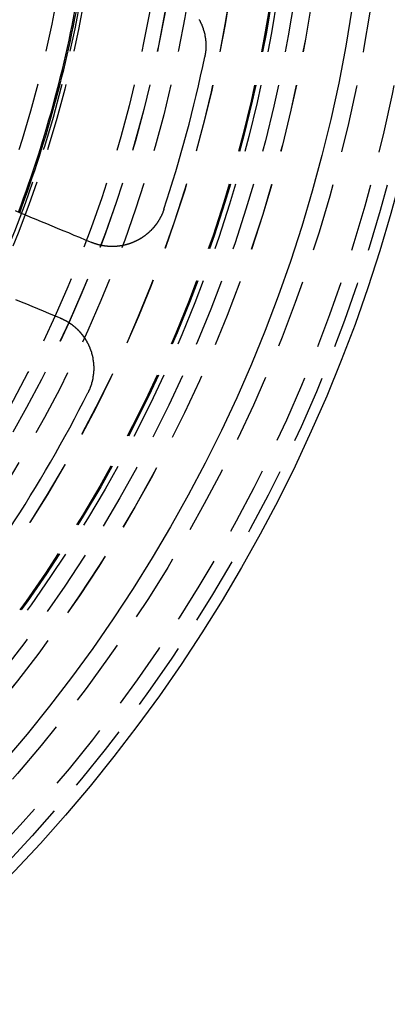
# Model space of a CAD drawing. Extents: x 0 to 1250, y 0 to 1020.
# Drawn here: x 292 to 306, y 205 to 241 of the extents above; entities that cross this region are included whole.
import ezdxf

# ---------------------------------------------------------------- set-up
doc = ezdxf.new("R2010")
doc.units = 0
doc.header["$LTSCALE"] = 20
doc.linetypes.add('VERDECKT2', pattern=[0.1875, 0.125, -0.0625])
doc.layers.get('0').update_dxf_attribs({"linetype": 'CONTINUOUS'})
doc.layers.add('HILF', color=2, linetype='CONTINUOUS')

# ---------------------------------------------------------------- blocks, each defined once
blk = doc.blocks.new('A$C228A432F')
at = {"color": 3}
for points in [[(1027.67, 293.995, 0), (1027.67, 293.991, 0), (1027.67, 293.987, 0), (1027.67, 293.982, 0), (1027.68, 293.978, 0), (1027.68, 293.974, 0), (1027.68, 293.97, 0), (1027.68, 293.965, 0), (1027.68, 293.961, 0), (1027.69, 293.957, 0), (1027.69, 293.952, 0), (1027.69, 293.948, 0), (1027.69, 293.944, 0), (1027.7, 293.939, 0), (1027.7, 293.935, 0), (1027.7, 293.931, 0), (1027.7, 293.926, 0), (1027.7, 293.922, 0), (1027.71, 293.917, 0), (1027.71, 293.913, 0), (1027.71, 293.909, 0), (1027.71, 293.904, 0), (1027.72, 293.9, 0), (1027.72, 293.895, 0), (1027.72, 293.891, 0), (1027.72, 293.887, 0), (1027.72, 293.882, 0), (1027.73, 293.878, 0), (1027.73, 293.873, 0), (1027.73, 293.869, 0), (1027.73, 293.864, 0), (1027.73, 293.86, 0), (1027.74, 293.855, 0), (1027.74, 293.851, 0), (1027.74, 293.846, 0), (1027.74, 293.842, 0), (1027.74, 293.837, 0), (1027.75, 293.833, 0), (1027.75, 293.828, 0), (1027.75, 293.824, 0), (1027.75, 293.819, 0), (1027.75, 293.815, 0), (1027.76, 293.81, 0), (1027.76, 293.806, 0), (1027.76, 293.801, 0), (1027.76, 293.797, 0), (1027.76, 293.792, 0), (1027.77, 293.788, 0), (1027.77, 293.783, 0), (1027.77, 293.778, 0), (1027.77, 293.774, 0), (1027.77, 293.769, 0), (1027.77, 293.765, 0), (1027.78, 293.76, 0), (1027.78, 293.755, 0), (1027.78, 293.751, 0), (1027.78, 293.746, 0), (1027.78, 293.741, 0), (1027.79, 293.737, 0), (1027.79, 293.732, 0), (1027.79, 293.728, 0), (1027.79, 293.723, 0), (1027.79, 293.718, 0), (1027.79, 293.714, 0), (1027.8, 293.709, 0), (1027.8, 293.704, 0), (1027.8, 293.7, 0), (1027.8, 293.695, 0), (1027.8, 293.69, 0), (1027.8, 293.685, 0), (1027.81, 293.681, 0), (1027.81, 293.676, 0), (1027.81, 293.671, 0), (1027.81, 293.667, 0), (1027.81, 293.662, 0), (1027.81, 293.657, 0), (1027.82, 293.652, 0), (1027.82, 293.648, 0), (1027.82, 293.643, 0), (1027.82, 293.638, 0), (1027.82, 293.634, 0), (1027.82, 293.629, 0), (1027.82, 293.624, 0), (1027.83, 293.619, 0), (1027.83, 293.614, 0), (1027.83, 293.61, 0), (1027.83, 293.605, 0), (1027.83, 293.6, 0), (1027.83, 293.595, 0), (1027.83, 293.591, 0), (1027.84, 293.586, 0), (1027.84, 293.581, 0), (1027.84, 293.576, 0), (1027.84, 293.571, 0), (1027.84, 293.567, 0), (1027.84, 293.562, 0), (1027.84, 293.557, 0), (1027.85, 293.552, 0), (1027.85, 293.547, 0), (1027.85, 293.543, 0), (1027.85, 293.538, 0), (1027.85, 293.533, 0), (1027.85, 293.528, 0), (1027.85, 293.523, 0), (1027.85, 293.518, 0), (1027.86, 293.514, 0), (1027.86, 293.509, 0), (1027.86, 293.504, 0), (1027.86, 293.499, 0), (1027.86, 293.494, 0), (1027.86, 293.489, 0), (1027.86, 293.484, 0), (1027.86, 293.48, 0), (1027.86, 293.475, 0), (1027.87, 293.47, 0), (1027.87, 293.465, 0), (1027.87, 293.46, 0), (1027.87, 293.455, 0), (1027.87, 293.45, 0), (1027.87, 293.445, 0), (1027.87, 293.44, 0), (1027.87, 293.436, 0), (1027.87, 293.431, 0), (1027.87, 293.426, 0), (1027.88, 293.421, 0), (1027.88, 293.416, 0), (1027.88, 293.411, 0), (1027.88, 293.406, 0), (1027.88, 293.401, 0), (1027.88, 293.396, 0), (1027.88, 293.391, 0), (1027.88, 293.387, 0), (1027.88, 293.382, 0), (1027.88, 293.377, 0), (1027.89, 293.372, 0), (1027.89, 293.367, 0), (1027.89, 293.362, 0), (1027.89, 293.357, 0), (1027.89, 293.352, 0), (1027.89, 293.347, 0), (1027.89, 293.342, 0), (1027.89, 293.337, 0), (1027.89, 293.332, 0), (1027.89, 293.327, 0), (1027.89, 293.322, 0), (1027.89, 293.318, 0), (1027.89, 293.313, 0), (1027.9, 293.308, 0), (1027.9, 293.303, 0), (1027.9, 293.298, 0), (1027.9, 293.293, 0), (1027.9, 293.288, 0), (1027.9, 293.283, 0), (1027.9, 293.278, 0), (1027.9, 293.273, 0), (1027.9, 293.268, 0), (1027.9, 293.263, 0), (1027.9, 293.258, 0), (1027.9, 293.253, 0), (1027.9, 293.248, 0), (1027.9, 293.243, 0), (1027.9, 293.238, 0), (1027.9, 293.233, 0), (1027.9, 293.228, 0), (1027.9, 293.223, 0), (1027.91, 293.218, 0), (1027.91, 293.213, 0), (1027.91, 293.209, 0), (1027.91, 293.204, 0), (1027.91, 293.199, 0), (1027.91, 293.194, 0), (1027.91, 293.189, 0), (1027.91, 293.184, 0), (1027.91, 293.179, 0), (1027.91, 293.174, 0), (1027.91, 293.169, 0), (1027.91, 293.164, 0), (1027.91, 293.159, 0), (1027.91, 293.154, 0), (1027.91, 293.149, 0), (1027.91, 293.144, 0), (1027.91, 293.139, 0), (1027.91, 293.134, 0), (1027.91, 293.129, 0), (1027.91, 293.124, 0), (1027.91, 293.119, 0), (1027.91, 293.114, 0), (1027.91, 293.109, 0), (1027.91, 293.104, 0), (1027.91, 293.099, 0), (1027.91, 293.094, 0), (1027.91, 293.089, 0), (1027.91, 293.085, 0), (1027.91, 293.08, 0), (1027.91, 293.075, 0), (1027.91, 293.07, 0), (1027.91, 293.065, 0), (1027.91, 293.06, 0), (1027.91, 293.055, 0), (1027.91, 293.05, 0), (1027.91, 293.045, 0), (1027.91, 293.04, 0), (1027.91, 293.035, 0), (1027.91, 293.03, 0), (1027.91, 293.025, 0), (1027.91, 293.02, 0), (1027.91, 293.015, 0), (1027.91, 293.01, 0), (1027.91, 293.005, 0), (1027.91, 293.001, 0), (1027.91, 292.996, 0), (1027.91, 292.991, 0), (1027.91, 292.986, 0), (1027.91, 292.981, 0), (1027.91, 292.976, 0), (1027.91, 292.971, 0), (1027.91, 292.966, 0), (1027.91, 292.961, 0), (1027.91, 292.956, 0), (1027.91, 292.951, 0), (1027.91, 292.946, 0), (1027.91, 292.942, 0), (1027.91, 292.937, 0), (1027.91, 292.932, 0), (1027.91, 292.927, 0), (1027.91, 292.922, 0), (1027.91, 292.917, 0), (1027.91, 292.912, 0), (1027.91, 292.907, 0), (1027.91, 292.902, 0), (1027.91, 292.898, 0), (1027.91, 292.893, 0), (1027.91, 292.888, 0), (1027.91, 292.883, 0), (1027.91, 292.878, 0), (1027.91, 292.873, 0), (1027.91, 292.868, 0), (1027.91, 292.863, 0), (1027.91, 292.859, 0), (1027.91, 292.854, 0), (1027.91, 292.849, 0), (1027.91, 292.844, 0), (1027.9, 292.839, 0), (1027.9, 292.834, 0), (1027.9, 292.83, 0), (1027.9, 292.825, 0), (1027.9, 292.82, 0), (1027.9, 292.815, 0), (1027.9, 292.81, 0), (1027.9, 292.806, 0), (1027.9, 292.801, 0), (1027.9, 292.796, 0), (1027.9, 292.791, 0), (1027.9, 292.786, 0), (1027.9, 292.782, 0), (1027.9, 292.777, 0), (1027.9, 292.772, 0), (1027.9, 292.767, 0), (1027.9, 292.762, 0), (1027.9, 292.758, 0), (1027.89, 292.753, 0), (1027.89, 292.748, 0), (1027.89, 292.743, 0), (1027.89, 292.739, 0), (1027.89, 292.734, 0), (1027.89, 292.729, 0), (1027.89, 292.724, 0), (1027.89, 292.72, 0), (1027.89, 292.715, 0), (1027.89, 292.71, 0), (1027.89, 292.705, 0), (1027.89, 292.701, 0), (1027.89, 292.696, 0), (1027.89, 292.691, 0), (1027.88, 292.687, 0), (1027.88, 292.682, 0), (1027.88, 292.677, 0), (1027.88, 292.673, 0), (1027.88, 292.668, 0), (1027.88, 292.663, 0), (1027.88, 292.659, 0), (1027.88, 292.654, 0), (1027.88, 292.649, 0), (1027.88, 292.645, 0), (1027.88, 292.64, 0), (1027.87, 292.635, 0), (1027.87, 292.631, 0), (1027.87, 292.626, 0)], [(1023.71, 285.816, 0), (1023.5, 285.903, 0), (1023.29, 285.99, 0), (1023.08, 286.075, 0), (1022.88, 286.161, 0), (1022.67, 286.245, 0), (1022.47, 286.328, 0), (1022.27, 286.411, 0), (1022.08, 286.493, 0), (1021.88, 286.574, 0), (1021.69, 286.654, 0), (1021.49, 286.734, 0), (1021.3, 286.813, 0), (1021.11, 286.892, 0), (1020.93, 286.969, 0)], [(1020.93, 283.721, 0), (1021.13, 283.639, 0), (1021.33, 283.557, 0), (1021.53, 283.473, 0), (1021.73, 283.389, 0), (1021.94, 283.304, 0), (1022.14, 283.218, 0), (1022.35, 283.131, 0), (1022.56, 283.044, 0)], [(1026.37, 287.035, 0), (1026.37, 287.03, 0), (1026.37, 287.025, 0), (1026.37, 287.021, 0), (1026.37, 287.016, 0), (1026.37, 287.011, 0), (1026.37, 287.007, 0), (1026.36, 287.002, 0), (1026.36, 286.997, 0), (1026.36, 286.993, 0), (1026.36, 286.988, 0), (1026.36, 286.983, 0), (1026.36, 286.978, 0), (1026.35, 286.974, 0), (1026.35, 286.969, 0), (1026.35, 286.964, 0), (1026.35, 286.96, 0), (1026.35, 286.955, 0), (1026.34, 286.95, 0), (1026.34, 286.946, 0), (1026.34, 286.941, 0), (1026.34, 286.936, 0), (1026.34, 286.931, 0), (1026.34, 286.927, 0), (1026.33, 286.922, 0), (1026.33, 286.917, 0), (1026.33, 286.913, 0), (1026.33, 286.908, 0), (1026.33, 286.903, 0), (1026.32, 286.899, 0), (1026.32, 286.894, 0), (1026.32, 286.889, 0), (1026.32, 286.885, 0), (1026.32, 286.88, 0), (1026.31, 286.875, 0), (1026.31, 286.871, 0), (1026.31, 286.866, 0), (1026.31, 286.861, 0), (1026.31, 286.857, 0), (1026.3, 286.852, 0), (1026.3, 286.847, 0), (1026.3, 286.843, 0), (1026.3, 286.838, 0), (1026.3, 286.833, 0), (1026.29, 286.829, 0), (1026.29, 286.824, 0), (1026.29, 286.82, 0), (1026.29, 286.815, 0), (1026.28, 286.81, 0), (1026.28, 286.806, 0), (1026.28, 286.801, 0), (1026.28, 286.796, 0), (1026.28, 286.792, 0), (1026.27, 286.787, 0), (1026.27, 286.783, 0), (1026.27, 286.778, 0), (1026.27, 286.773, 0), (1026.26, 286.769, 0), (1026.26, 286.764, 0), (1026.26, 286.76, 0), (1026.26, 286.755, 0), (1026.26, 286.75, 0), (1026.25, 286.746, 0), (1026.25, 286.741, 0), (1026.25, 286.737, 0), (1026.25, 286.732, 0), (1026.24, 286.728, 0), (1026.24, 286.723, 0), (1026.24, 286.718, 0), (1026.24, 286.714, 0), (1026.23, 286.709, 0), (1026.23, 286.705, 0), (1026.23, 286.7, 0), (1026.23, 286.696, 0), (1026.22, 286.691, 0), (1026.22, 286.687, 0), (1026.22, 286.682, 0), (1026.22, 286.678, 0), (1026.21, 286.673, 0), (1026.21, 286.669, 0), (1026.21, 286.664, 0), (1026.21, 286.66, 0), (1026.2, 286.655, 0), (1026.2, 286.651, 0), (1026.2, 286.646, 0), (1026.2, 286.642, 0), (1026.19, 286.637, 0), (1026.19, 286.633, 0), (1026.19, 286.628, 0), (1026.18, 286.624, 0), (1026.18, 286.62, 0), (1026.18, 286.615, 0), (1026.18, 286.611, 0), (1026.17, 286.606, 0), (1026.17, 286.602, 0), (1026.17, 286.597, 0), (1026.17, 286.593, 0), (1026.16, 286.589, 0), (1026.16, 286.584, 0), (1026.16, 286.58, 0), (1026.15, 286.576, 0), (1026.15, 286.571, 0), (1026.15, 286.567, 0), (1026.15, 286.562, 0), (1026.14, 286.558, 0), (1026.14, 286.554, 0), (1026.14, 286.549, 0), (1026.13, 286.545, 0), (1026.13, 286.541, 0), (1026.13, 286.536, 0), (1026.13, 286.532, 0), (1026.12, 286.528, 0), (1026.12, 286.523, 0), (1026.12, 286.519, 0), (1026.11, 286.515, 0), (1026.11, 286.511, 0), (1026.11, 286.506, 0), (1026.1, 286.502, 0), (1026.1, 286.498, 0), (1026.1, 286.494, 0), (1026.1, 286.489, 0), (1026.09, 286.485, 0), (1026.09, 286.481, 0), (1026.09, 286.477, 0), (1026.08, 286.472, 0), (1026.08, 286.468, 0), (1026.08, 286.464, 0), (1026.07, 286.46, 0), (1026.07, 286.456, 0), (1026.07, 286.452, 0), (1026.06, 286.447, 0), (1026.06, 286.443, 0), (1026.06, 286.439, 0), (1026.05, 286.435, 0), (1026.05, 286.431, 0), (1026.05, 286.427, 0), (1026.04, 286.423, 0), (1026.04, 286.418, 0), (1026.04, 286.414, 0), (1026.03, 286.41, 0), (1026.03, 286.406, 0), (1026.03, 286.402, 0), (1026.02, 286.398, 0), (1026.02, 286.394, 0), (1026.02, 286.39, 0), (1026.01, 286.386, 0), (1026.01, 286.382, 0), (1026.01, 286.378, 0), (1026, 286.374, 0), (1026, 286.37, 0), (1026, 286.366, 0), (1025.99, 286.362, 0), (1025.99, 286.358, 0), (1025.99, 286.354, 0), (1025.98, 286.35, 0), (1025.98, 286.346, 0), (1025.98, 286.342, 0), (1025.97, 286.338, 0), (1025.97, 286.334, 0), (1025.97, 286.33, 0), (1025.96, 286.326, 0), (1025.96, 286.322, 0), (1025.96, 286.319, 0), (1025.95, 286.315, 0), (1025.95, 286.311, 0), (1025.95, 286.307, 0), (1025.94, 286.303, 0), (1025.94, 286.299, 0), (1025.93, 286.295, 0), (1025.93, 286.292, 0), (1025.93, 286.288, 0), (1025.92, 286.284, 0), (1025.92, 286.28, 0), (1025.92, 286.276, 0), (1025.91, 286.273, 0), (1025.91, 286.269, 0), (1025.91, 286.265, 0), (1025.9, 286.261, 0), (1025.9, 286.258, 0), (1025.89, 286.254, 0), (1025.89, 286.25, 0), (1025.89, 286.246, 0), (1025.88, 286.243, 0), (1025.88, 286.239, 0), (1025.88, 286.235, 0), (1025.87, 286.232, 0), (1025.87, 286.228, 0), (1025.86, 286.224, 0), (1025.86, 286.221, 0), (1025.86, 286.217, 0), (1025.85, 286.214, 0), (1025.85, 286.21, 0), (1025.85, 286.206, 0), (1025.84, 286.203, 0), (1025.84, 286.199, 0), (1025.83, 286.196, 0), (1025.83, 286.192, 0), (1025.83, 286.189, 0), (1025.82, 286.185, 0), (1025.82, 286.182, 0), (1025.82, 286.178, 0), (1025.81, 286.175, 0), (1025.81, 286.171, 0), (1025.8, 286.168, 0), (1025.8, 286.164, 0), (1025.8, 286.161, 0), (1025.79, 286.157, 0), (1025.79, 286.154, 0), (1025.78, 286.15, 0), (1025.78, 286.147, 0), (1025.78, 286.144, 0), (1025.77, 286.14, 0), (1025.77, 286.137, 0), (1025.76, 286.133, 0), (1025.76, 286.13, 0), (1025.76, 286.127, 0), (1025.75, 286.123, 0), (1025.75, 286.12, 0), (1025.74, 286.117, 0), (1025.74, 286.114, 0), (1025.74, 286.11, 0), (1025.73, 286.107, 0), (1025.73, 286.104, 0), (1025.72, 286.1, 0), (1025.72, 286.097, 0), (1025.72, 286.094, 0), (1025.71, 286.091, 0), (1025.71, 286.088, 0), (1025.7, 286.084, 0), (1025.7, 286.081, 0), (1025.7, 286.078, 0), (1025.69, 286.075, 0), (1025.69, 286.072, 0), (1025.68, 286.069, 0), (1025.68, 286.065, 0), (1025.67, 286.062, 0), (1025.67, 286.059, 0), (1025.67, 286.056, 0), (1025.66, 286.053, 0), (1025.66, 286.05, 0), (1025.65, 286.047, 0), (1025.65, 286.044, 0), (1025.65, 286.041, 0), (1025.64, 286.038, 0), (1025.64, 286.035, 0), (1025.63, 286.032, 0), (1025.63, 286.029, 0), (1025.62, 286.026, 0), (1025.62, 286.023, 0), (1025.62, 286.02, 0), (1025.61, 286.017, 0), (1025.61, 286.014, 0), (1025.6, 286.011, 0), (1025.6, 286.008, 0), (1025.59, 286.006, 0), (1025.59, 286.003, 0), (1025.59, 286, 0), (1025.58, 285.997, 0), (1025.58, 285.994, 0), (1025.57, 285.991, 0), (1025.57, 285.989, 0), (1025.56, 285.986, 0), (1025.56, 285.983, 0), (1025.56, 285.98, 0), (1025.55, 285.977, 0), (1025.55, 285.975, 0), (1025.54, 285.972, 0), (1025.54, 285.969, 0), (1025.53, 285.967, 0), (1025.53, 285.964, 0), (1025.53, 285.961, 0), (1025.52, 285.959, 0), (1025.52, 285.956, 0), (1025.51, 285.953, 0), (1025.51, 285.951, 0), (1025.5, 285.948, 0), (1025.5, 285.945, 0), (1025.5, 285.943, 0), (1025.49, 285.94, 0), (1025.49, 285.938, 0), (1025.48, 285.935, 0), (1025.48, 285.933, 0), (1025.47, 285.93, 0), (1025.47, 285.927, 0), (1025.46, 285.925, 0), (1025.46, 285.922, 0), (1025.46, 285.92, 0), (1025.45, 285.918, 0), (1025.45, 285.915, 0), (1025.44, 285.913, 0), (1025.44, 285.91, 0), (1025.43, 285.908, 0), (1025.43, 285.905, 0), (1025.43, 285.903, 0), (1025.42, 285.901, 0), (1025.42, 285.898, 0), (1025.41, 285.896, 0), (1025.41, 285.894, 0), (1025.4, 285.891, 0), (1025.4, 285.889, 0), (1025.39, 285.887, 0), (1025.39, 285.884, 0), (1025.39, 285.882, 0), (1025.38, 285.88, 0), (1025.38, 285.878, 0), (1025.37, 285.875, 0), (1025.37, 285.873, 0), (1025.36, 285.871, 0), (1025.36, 285.869, 0), (1025.35, 285.866, 0), (1025.35, 285.864, 0), (1025.35, 285.862, 0), (1025.34, 285.86, 0), (1025.34, 285.858, 0), (1025.33, 285.856, 0), (1025.33, 285.854, 0), (1025.32, 285.852, 0), (1025.32, 285.849, 0), (1025.31, 285.847, 0), (1025.31, 285.845, 0), (1025.3, 285.843, 0), (1025.3, 285.841, 0), (1025.3, 285.839, 0), (1025.29, 285.837, 0), (1025.29, 285.835, 0), (1025.28, 285.833, 0), (1025.28, 285.831, 0), (1025.27, 285.829, 0), (1025.27, 285.827, 0), (1025.26, 285.825, 0), (1025.26, 285.823, 0), (1025.25, 285.821, 0), (1025.25, 285.819, 0), (1025.25, 285.817, 0), (1025.24, 285.815, 0), (1025.24, 285.813, 0), (1025.23, 285.812, 0), (1025.23, 285.81, 0), (1025.22, 285.808, 0), (1025.22, 285.806, 0), (1025.21, 285.804, 0), (1025.21, 285.802, 0), (1025.2, 285.8, 0), (1025.2, 285.798, 0), (1025.19, 285.797, 0), (1025.19, 285.795, 0), (1025.18, 285.793, 0), (1025.18, 285.791, 0), (1025.17, 285.79, 0), (1025.17, 285.788, 0), (1025.17, 285.786, 0), (1025.16, 285.784, 0), (1025.16, 285.783, 0), (1025.15, 285.781, 0), (1025.15, 285.779, 0), (1025.14, 285.777, 0), (1025.14, 285.776, 0), (1025.13, 285.774, 0), (1025.13, 285.772, 0), (1025.12, 285.771, 0), (1025.12, 285.769, 0), (1025.11, 285.767, 0), (1025.11, 285.766, 0), (1025.1, 285.764, 0), (1025.1, 285.763, 0), (1025.09, 285.761, 0), (1025.09, 285.759, 0), (1025.08, 285.758, 0), (1025.08, 285.756, 0), (1025.07, 285.755, 0), (1025.07, 285.753, 0), (1025.06, 285.752, 0), (1025.06, 285.75, 0), (1025.05, 285.749, 0), (1025.05, 285.747, 0), (1025.04, 285.746, 0), (1025.04, 285.744, 0), (1025.03, 285.743, 0), (1025.03, 285.741, 0), (1025.02, 285.74, 0), (1025.02, 285.739, 0), (1025.01, 285.737, 0), (1025.01, 285.736, 0), (1025, 285.734, 0), (1025, 285.733, 0), (1024.99, 285.732, 0), (1024.99, 285.73, 0), (1024.98, 285.729, 0), (1024.98, 285.728, 0), (1024.97, 285.727, 0), (1024.97, 285.725, 0), (1024.96, 285.724, 0), (1024.96, 285.723, 0), (1024.95, 285.721, 0), (1024.95, 285.72, 0), (1024.94, 285.719, 0), (1024.94, 285.718, 0), (1024.93, 285.717, 0), (1024.93, 285.715, 0), (1024.92, 285.714, 0), (1024.92, 285.713, 0), (1024.91, 285.712, 0), (1024.91, 285.711, 0), (1024.9, 285.71, 0), (1024.9, 285.709, 0), (1024.89, 285.708, 0), (1024.89, 285.706, 0), (1024.88, 285.705, 0), (1024.88, 285.704, 0), (1024.87, 285.703, 0), (1024.87, 285.702, 0), (1024.86, 285.701, 0), (1024.86, 285.7, 0), (1024.85, 285.699, 0), (1024.85, 285.698, 0), (1024.84, 285.697, 0), (1024.84, 285.696, 0), (1024.83, 285.695, 0), (1024.83, 285.695, 0), (1024.82, 285.694, 0), (1024.82, 285.693, 0), (1024.81, 285.692, 0), (1024.81, 285.691, 0), (1024.8, 285.69, 0), (1024.8, 285.689, 0), (1024.79, 285.688, 0), (1024.79, 285.688, 0), (1024.78, 285.687, 0), (1024.78, 285.686, 0), (1024.77, 285.685, 0), (1024.77, 285.685, 0), (1024.76, 285.684, 0), (1024.76, 285.683, 0), (1024.75, 285.682, 0), (1024.74, 285.682, 0), (1024.74, 285.681, 0), (1024.73, 285.68, 0), (1024.73, 285.68, 0), (1024.72, 285.679, 0), (1024.72, 285.678, 0), (1024.71, 285.678, 0), (1024.71, 285.677, 0), (1024.7, 285.676, 0), (1024.7, 285.676, 0), (1024.69, 285.675, 0), (1024.69, 285.675, 0), (1024.68, 285.674, 0), (1024.68, 285.674, 0), (1024.67, 285.673, 0), (1024.67, 285.673, 0), (1024.66, 285.672, 0), (1024.66, 285.672, 0), (1024.65, 285.671, 0), (1024.65, 285.671, 0), (1024.64, 285.67, 0), (1024.64, 285.67, 0), (1024.63, 285.669, 0), (1024.63, 285.669, 0), (1024.62, 285.669, 0), (1024.61, 285.668, 0), (1024.61, 285.668, 0), (1024.6, 285.668, 0), (1024.6, 285.667, 0), (1024.59, 285.667, 0), (1024.59, 285.667, 0), (1024.58, 285.666, 0), (1024.58, 285.666, 0), (1024.57, 285.666, 0), (1024.57, 285.666, 0), (1024.56, 285.665, 0), (1024.56, 285.665, 0), (1024.55, 285.665, 0), (1024.55, 285.665, 0), (1024.54, 285.664, 0), (1024.54, 285.664, 0), (1024.53, 285.664, 0), (1024.53, 285.664, 0), (1024.52, 285.664, 0), (1024.52, 285.664, 0), (1024.51, 285.664, 0), (1024.5, 285.664, 0), (1024.5, 285.664, 0), (1024.49, 285.664, 0), (1024.49, 285.663, 0), (1024.48, 285.663, 0), (1024.48, 285.663, 0), (1024.47, 285.663, 0), (1024.47, 285.663, 0), (1024.46, 285.663, 0), (1024.46, 285.664, 0), (1024.45, 285.664, 0), (1024.45, 285.664, 0), (1024.44, 285.664, 0), (1024.44, 285.664, 0), (1024.43, 285.664, 0), (1024.43, 285.664, 0), (1024.42, 285.664, 0), (1024.42, 285.664, 0), (1024.41, 285.665, 0), (1024.41, 285.665, 0), (1024.4, 285.665, 0), (1024.4, 285.665, 0), (1024.39, 285.665, 0), (1024.38, 285.666, 0), (1024.38, 285.666, 0), (1024.37, 285.666, 0), (1024.37, 285.666, 0), (1024.36, 285.667, 0), (1024.36, 285.667, 0), (1024.35, 285.667, 0), (1024.35, 285.668, 0), (1024.34, 285.668, 0), (1024.34, 285.668, 0), (1024.33, 285.669, 0), (1024.33, 285.669, 0), (1024.32, 285.669, 0), (1024.32, 285.67, 0), (1024.31, 285.67, 0), (1024.31, 285.671, 0), (1024.3, 285.671, 0), (1024.3, 285.672, 0), (1024.29, 285.672, 0), (1024.29, 285.673, 0), (1024.28, 285.673, 0), (1024.28, 285.674, 0), (1024.27, 285.674, 0), (1024.27, 285.675, 0), (1024.26, 285.675, 0), (1024.25, 285.676, 0), (1024.25, 285.676, 0), (1024.24, 285.677, 0), (1024.24, 285.677, 0), (1024.23, 285.678, 0), (1024.23, 285.679, 0), (1024.22, 285.679, 0), (1024.22, 285.68, 0), (1024.21, 285.681, 0), (1024.21, 285.681, 0), (1024.2, 285.682, 0), (1024.2, 285.683, 0), (1024.19, 285.684, 0), (1024.19, 285.684, 0), (1024.18, 285.685, 0), (1024.18, 285.686, 0), (1024.17, 285.687, 0), (1024.17, 285.687, 0), (1024.16, 285.688, 0), (1024.16, 285.689, 0), (1024.15, 285.69, 0), (1024.15, 285.691, 0), (1024.14, 285.692, 0), (1024.14, 285.692, 0), (1024.13, 285.693, 0), (1024.13, 285.694, 0), (1024.12, 285.695, 0), (1024.12, 285.696, 0), (1024.11, 285.697, 0), (1024.11, 285.698, 0), (1024.1, 285.699, 0), (1024.1, 285.7, 0), (1024.09, 285.701, 0), (1024.09, 285.702, 0), (1024.08, 285.703, 0), (1024.08, 285.704, 0), (1024.07, 285.705, 0), (1024.07, 285.706, 0), (1024.06, 285.707, 0), (1024.06, 285.708, 0), (1024.05, 285.709, 0), (1024.05, 285.71, 0), (1024.04, 285.711, 0), (1024.04, 285.712, 0), (1024.03, 285.714, 0), (1024.03, 285.715, 0), (1024.02, 285.716, 0), (1024.02, 285.717, 0), (1024.01, 285.718, 0), (1024.01, 285.719, 0), (1024, 285.721, 0), (1024, 285.722, 0), (1023.99, 285.723, 0), (1023.99, 285.724, 0), (1023.98, 285.726, 0), (1023.98, 285.727, 0), (1023.97, 285.728, 0), (1023.97, 285.729, 0), (1023.96, 285.731, 0), (1023.96, 285.732, 0), (1023.95, 285.733, 0), (1023.95, 285.735, 0), (1023.94, 285.736, 0), (1023.94, 285.737, 0), (1023.93, 285.739, 0), (1023.93, 285.74, 0), (1023.92, 285.742, 0), (1023.92, 285.743, 0), (1023.91, 285.744, 0), (1023.91, 285.746, 0), (1023.9, 285.747, 0), (1023.9, 285.749, 0), (1023.89, 285.75, 0), (1023.89, 285.752, 0), (1023.88, 285.753, 0), (1023.88, 285.755, 0), (1023.87, 285.756, 0), (1023.87, 285.758, 0), (1023.86, 285.759, 0), (1023.86, 285.761, 0), (1023.86, 285.762, 0), (1023.85, 285.764, 0), (1023.85, 285.765, 0), (1023.84, 285.767, 0), (1023.84, 285.769, 0), (1023.83, 285.77, 0), (1023.83, 285.772, 0), (1023.82, 285.773, 0), (1023.82, 285.775, 0), (1023.81, 285.777, 0), (1023.81, 285.778, 0), (1023.8, 285.78, 0), (1023.8, 285.782, 0), (1023.79, 285.783, 0), (1023.79, 285.785, 0), (1023.78, 285.787, 0), (1023.78, 285.788, 0), (1023.78, 285.79, 0), (1023.77, 285.792, 0), (1023.77, 285.794, 0), (1023.76, 285.795, 0), (1023.76, 285.797, 0), (1023.75, 285.799, 0), (1023.75, 285.801, 0), (1023.74, 285.803, 0), (1023.74, 285.804, 0), (1023.73, 285.806, 0), (1023.73, 285.808, 0), (1023.72, 285.81, 0), (1023.72, 285.812, 0), (1023.72, 285.814, 0), (1023.71, 285.816, 0)], [(1022.56, 283.044, 0), (1022.57, 283.042, 0), (1022.57, 283.04, 0), (1022.58, 283.039, 0), (1022.58, 283.037, 0), (1022.58, 283.035, 0), (1022.59, 283.033, 0), (1022.59, 283.031, 0), (1022.6, 283.029, 0), (1022.6, 283.027, 0), (1022.61, 283.025, 0), (1022.61, 283.023, 0), (1022.61, 283.022, 0), (1022.62, 283.02, 0), (1022.62, 283.018, 0), (1022.63, 283.016, 0), (1022.63, 283.014, 0), (1022.64, 283.012, 0), (1022.64, 283.01, 0), (1022.64, 283.008, 0), (1022.65, 283.006, 0), (1022.65, 283.004, 0), (1022.66, 283.002, 0), (1022.66, 283, 0), (1022.67, 282.998, 0), (1022.67, 282.996, 0), (1022.67, 282.994, 0), (1022.68, 282.991, 0), (1022.68, 282.989, 0), (1022.69, 282.987, 0), (1022.69, 282.985, 0), (1022.7, 282.983, 0), (1022.7, 282.981, 0), (1022.7, 282.979, 0), (1022.71, 282.976, 0), (1022.71, 282.974, 0), (1022.72, 282.972, 0), (1022.72, 282.97, 0), (1022.73, 282.968, 0), (1022.73, 282.965, 0), (1022.73, 282.963, 0), (1022.74, 282.961, 0), (1022.74, 282.959, 0), (1022.75, 282.956, 0), (1022.75, 282.954, 0), (1022.76, 282.952, 0), (1022.76, 282.95, 0), (1022.76, 282.947, 0), (1022.77, 282.945, 0), (1022.77, 282.943, 0), (1022.78, 282.94, 0), (1022.78, 282.938, 0), (1022.78, 282.935, 0), (1022.79, 282.933, 0), (1022.79, 282.931, 0), (1022.8, 282.928, 0), (1022.8, 282.926, 0), (1022.81, 282.923, 0), (1022.81, 282.921, 0), (1022.81, 282.918, 0), (1022.82, 282.916, 0), (1022.82, 282.913, 0), (1022.83, 282.911, 0), (1022.83, 282.908, 0), (1022.83, 282.906, 0), (1022.84, 282.903, 0), (1022.84, 282.901, 0), (1022.85, 282.898, 0), (1022.85, 282.896, 0), (1022.86, 282.893, 0), (1022.86, 282.891, 0), (1022.86, 282.888, 0), (1022.87, 282.885, 0), (1022.87, 282.883, 0), (1022.88, 282.88, 0), (1022.88, 282.878, 0), (1022.88, 282.875, 0), (1022.89, 282.872, 0), (1022.89, 282.87, 0), (1022.9, 282.867, 0), (1022.9, 282.864, 0), (1022.9, 282.862, 0), (1022.91, 282.859, 0), (1022.91, 282.856, 0), (1022.92, 282.853, 0), (1022.92, 282.851, 0), (1022.93, 282.848, 0), (1022.93, 282.845, 0), (1022.93, 282.842, 0), (1022.94, 282.839, 0), (1022.94, 282.837, 0), (1022.95, 282.834, 0), (1022.95, 282.831, 0), (1022.95, 282.828, 0), (1022.96, 282.825, 0), (1022.96, 282.822, 0), (1022.97, 282.82, 0), (1022.97, 282.817, 0), (1022.97, 282.814, 0), (1022.98, 282.811, 0), (1022.98, 282.808, 0), (1022.99, 282.805, 0), (1022.99, 282.802, 0), (1022.99, 282.799, 0), (1023, 282.796, 0), (1023, 282.793, 0), (1023.01, 282.79, 0), (1023.01, 282.787, 0), (1023.01, 282.784, 0), (1023.02, 282.781, 0), (1023.02, 282.778, 0), (1023.02, 282.775, 0), (1023.03, 282.772, 0), (1023.03, 282.769, 0), (1023.04, 282.766, 0), (1023.04, 282.763, 0), (1023.04, 282.76, 0), (1023.05, 282.757, 0), (1023.05, 282.754, 0), (1023.06, 282.751, 0), (1023.06, 282.748, 0), (1023.06, 282.744, 0), (1023.07, 282.741, 0), (1023.07, 282.738, 0), (1023.07, 282.735, 0), (1023.08, 282.732, 0), (1023.08, 282.729, 0), (1023.09, 282.725, 0), (1023.09, 282.722, 0), (1023.09, 282.719, 0), (1023.1, 282.716, 0), (1023.1, 282.712, 0), (1023.11, 282.709, 0), (1023.11, 282.706, 0), (1023.11, 282.703, 0), (1023.12, 282.699, 0), (1023.12, 282.696, 0), (1023.12, 282.693, 0), (1023.13, 282.69, 0), (1023.13, 282.686, 0), (1023.13, 282.683, 0), (1023.14, 282.68, 0), (1023.14, 282.676, 0), (1023.15, 282.673, 0), (1023.15, 282.67, 0), (1023.15, 282.666, 0), (1023.16, 282.663, 0), (1023.16, 282.659, 0), (1023.16, 282.656, 0), (1023.17, 282.653, 0), (1023.17, 282.649, 0), (1023.18, 282.646, 0), (1023.18, 282.642, 0), (1023.18, 282.639, 0), (1023.19, 282.635, 0), (1023.19, 282.632, 0), (1023.19, 282.628, 0), (1023.2, 282.625, 0), (1023.2, 282.622, 0), (1023.2, 282.618, 0), (1023.21, 282.615, 0), (1023.21, 282.611, 0), (1023.21, 282.607, 0), (1023.22, 282.604, 0), (1023.22, 282.6, 0), (1023.22, 282.597, 0), (1023.23, 282.593, 0), (1023.23, 282.59, 0), (1023.24, 282.586, 0), (1023.24, 282.583, 0), (1023.24, 282.579, 0), (1023.25, 282.575, 0), (1023.25, 282.572, 0), (1023.25, 282.568, 0), (1023.26, 282.564, 0), (1023.26, 282.561, 0), (1023.26, 282.557, 0), (1023.27, 282.553, 0), (1023.27, 282.55, 0), (1023.27, 282.546, 0), (1023.28, 282.542, 0), (1023.28, 282.539, 0), (1023.28, 282.535, 0), (1023.29, 282.531, 0), (1023.29, 282.528, 0), (1023.29, 282.524, 0), (1023.3, 282.52, 0), (1023.3, 282.516, 0), (1023.3, 282.513, 0), (1023.31, 282.509, 0), (1023.31, 282.505, 0), (1023.31, 282.501, 0), (1023.32, 282.498, 0), (1023.32, 282.494, 0), (1023.32, 282.49, 0), (1023.33, 282.486, 0), (1023.33, 282.482, 0), (1023.33, 282.479, 0), (1023.34, 282.475, 0), (1023.34, 282.471, 0), (1023.34, 282.467, 0), (1023.34, 282.463, 0), (1023.35, 282.459, 0), (1023.35, 282.455, 0), (1023.35, 282.452, 0), (1023.36, 282.448, 0), (1023.36, 282.444, 0), (1023.36, 282.44, 0), (1023.37, 282.436, 0), (1023.37, 282.432, 0), (1023.37, 282.428, 0), (1023.38, 282.424, 0), (1023.38, 282.42, 0), (1023.38, 282.416, 0), (1023.38, 282.412, 0), (1023.39, 282.408, 0), (1023.39, 282.405, 0), (1023.39, 282.401, 0), (1023.4, 282.397, 0), (1023.4, 282.393, 0), (1023.4, 282.389, 0), (1023.41, 282.385, 0), (1023.41, 282.381, 0), (1023.41, 282.377, 0), (1023.41, 282.373, 0), (1023.42, 282.369, 0), (1023.42, 282.365, 0), (1023.42, 282.361, 0), (1023.43, 282.356, 0), (1023.43, 282.352, 0), (1023.43, 282.348, 0), (1023.43, 282.344, 0), (1023.44, 282.34, 0), (1023.44, 282.336, 0), (1023.44, 282.332, 0), (1023.45, 282.328, 0), (1023.45, 282.324, 0), (1023.45, 282.32, 0), (1023.45, 282.316, 0), (1023.46, 282.312, 0), (1023.46, 282.307, 0), (1023.46, 282.303, 0), (1023.47, 282.299, 0), (1023.47, 282.295, 0), (1023.47, 282.291, 0), (1023.47, 282.287, 0), (1023.48, 282.283, 0), (1023.48, 282.279, 0), (1023.48, 282.274, 0), (1023.48, 282.27, 0), (1023.49, 282.266, 0), (1023.49, 282.262, 0), (1023.49, 282.258, 0), (1023.49, 282.253, 0), (1023.5, 282.249, 0), (1023.5, 282.245, 0), (1023.5, 282.241, 0), (1023.51, 282.237, 0), (1023.51, 282.232, 0), (1023.51, 282.228, 0), (1023.51, 282.224, 0), (1023.52, 282.22, 0), (1023.52, 282.216, 0), (1023.52, 282.211, 0), (1023.52, 282.207, 0), (1023.53, 282.203, 0), (1023.53, 282.199, 0), (1023.53, 282.194, 0), (1023.53, 282.19, 0), (1023.54, 282.186, 0), (1023.54, 282.181, 0), (1023.54, 282.177, 0), (1023.54, 282.173, 0), (1023.54, 282.169, 0), (1023.55, 282.164, 0), (1023.55, 282.16, 0), (1023.55, 282.156, 0), (1023.55, 282.151, 0), (1023.56, 282.147, 0), (1023.56, 282.143, 0), (1023.56, 282.139, 0), (1023.56, 282.134, 0), (1023.57, 282.13, 0), (1023.57, 282.126, 0), (1023.57, 282.121, 0), (1023.57, 282.117, 0), (1023.57, 282.113, 0), (1023.58, 282.108, 0), (1023.58, 282.104, 0), (1023.58, 282.1, 0), (1023.58, 282.095, 0), (1023.59, 282.091, 0), (1023.59, 282.087, 0), (1023.59, 282.082, 0), (1023.59, 282.078, 0), (1023.59, 282.073, 0), (1023.6, 282.069, 0), (1023.6, 282.065, 0), (1023.6, 282.06, 0), (1023.6, 282.056, 0), (1023.61, 282.052, 0), (1023.61, 282.047, 0), (1023.61, 282.043, 0), (1023.61, 282.038, 0), (1023.61, 282.034, 0), (1023.62, 282.03, 0), (1023.62, 282.025, 0), (1023.62, 282.021, 0), (1023.62, 282.017, 0), (1023.62, 282.012, 0), (1023.63, 282.008, 0), (1023.63, 282.003, 0), (1023.63, 281.999, 0), (1023.63, 281.994, 0), (1023.63, 281.99, 0), (1023.63, 281.986, 0), (1023.64, 281.981, 0), (1023.64, 281.977, 0), (1023.64, 281.972, 0), (1023.64, 281.968, 0), (1023.64, 281.964, 0), (1023.65, 281.959, 0), (1023.65, 281.955, 0), (1023.65, 281.95, 0), (1023.65, 281.946, 0), (1023.65, 281.941, 0), (1023.65, 281.937, 0), (1023.66, 281.933, 0), (1023.66, 281.928, 0), (1023.66, 281.924, 0), (1023.66, 281.919, 0), (1023.66, 281.915, 0), (1023.67, 281.91, 0), (1023.67, 281.906, 0), (1023.67, 281.902, 0), (1023.67, 281.897, 0), (1023.67, 281.893, 0), (1023.67, 281.888, 0), (1023.68, 281.884, 0), (1023.68, 281.879, 0), (1023.68, 281.875, 0), (1023.68, 281.871, 0), (1023.68, 281.866, 0), (1023.68, 281.862, 0), (1023.68, 281.857, 0), (1023.69, 281.853, 0), (1023.69, 281.848, 0), (1023.69, 281.844, 0), (1023.69, 281.839, 0), (1023.69, 281.835, 0), (1023.69, 281.83, 0), (1023.7, 281.826, 0), (1023.7, 281.821, 0), (1023.7, 281.817, 0), (1023.7, 281.812, 0), (1023.7, 281.808, 0), (1023.7, 281.803, 0), (1023.7, 281.799, 0), (1023.71, 281.794, 0), (1023.71, 281.79, 0), (1023.71, 281.785, 0), (1023.71, 281.781, 0), (1023.71, 281.776, 0), (1023.71, 281.771, 0), (1023.71, 281.767, 0), (1023.72, 281.762, 0), (1023.72, 281.758, 0), (1023.72, 281.753, 0), (1023.72, 281.748, 0), (1023.72, 281.744, 0), (1023.72, 281.739, 0), (1023.72, 281.735, 0), (1023.72, 281.73, 0), (1023.73, 281.725, 0), (1023.73, 281.721, 0), (1023.73, 281.716, 0), (1023.73, 281.711, 0), (1023.73, 281.707, 0), (1023.73, 281.702, 0), (1023.73, 281.697, 0), (1023.73, 281.693, 0), (1023.74, 281.688, 0), (1023.74, 281.683, 0), (1023.74, 281.679, 0), (1023.74, 281.674, 0), (1023.74, 281.669, 0), (1023.74, 281.664, 0), (1023.74, 281.66, 0), (1023.74, 281.655, 0), (1023.74, 281.65, 0), (1023.75, 281.646, 0), (1023.75, 281.641, 0), (1023.75, 281.636, 0), (1023.75, 281.631, 0), (1023.75, 281.627, 0), (1023.75, 281.622, 0), (1023.75, 281.617, 0), (1023.75, 281.612, 0), (1023.75, 281.608, 0), (1023.76, 281.603, 0), (1023.76, 281.598, 0), (1023.76, 281.593, 0), (1023.76, 281.588, 0), (1023.76, 281.584, 0), (1023.76, 281.579, 0), (1023.76, 281.574, 0), (1023.76, 281.569, 0), (1023.76, 281.564, 0), (1023.76, 281.56, 0), (1023.76, 281.555, 0), (1023.77, 281.55, 0), (1023.77, 281.545, 0), (1023.77, 281.54, 0), (1023.77, 281.535, 0), (1023.77, 281.531, 0), (1023.77, 281.526, 0), (1023.77, 281.521, 0), (1023.77, 281.516, 0), (1023.77, 281.511, 0), (1023.77, 281.506, 0), (1023.77, 281.501, 0), (1023.77, 281.497, 0), (1023.78, 281.492, 0), (1023.78, 281.487, 0), (1023.78, 281.482, 0), (1023.78, 281.477, 0), (1023.78, 281.472, 0), (1023.78, 281.467, 0), (1023.78, 281.462, 0), (1023.78, 281.458, 0), (1023.78, 281.453, 0), (1023.78, 281.448, 0), (1023.78, 281.443, 0), (1023.78, 281.438, 0), (1023.78, 281.433, 0), (1023.78, 281.428, 0), (1023.78, 281.423, 0), (1023.78, 281.418, 0), (1023.79, 281.413, 0), (1023.79, 281.408, 0), (1023.79, 281.403, 0), (1023.79, 281.399, 0), (1023.79, 281.394, 0), (1023.79, 281.389, 0), (1023.79, 281.384, 0), (1023.79, 281.379, 0), (1023.79, 281.374, 0), (1023.79, 281.369, 0), (1023.79, 281.364, 0), (1023.79, 281.359, 0), (1023.79, 281.354, 0), (1023.79, 281.349, 0), (1023.79, 281.344, 0), (1023.79, 281.339, 0), (1023.79, 281.334, 0), (1023.79, 281.329, 0), (1023.79, 281.324, 0), (1023.79, 281.319, 0), (1023.79, 281.314, 0), (1023.79, 281.309, 0), (1023.79, 281.304, 0), (1023.79, 281.299, 0), (1023.79, 281.295, 0), (1023.79, 281.29, 0), (1023.8, 281.285, 0), (1023.8, 281.28, 0), (1023.8, 281.275, 0), (1023.8, 281.27, 0), (1023.8, 281.265, 0), (1023.8, 281.26, 0), (1023.8, 281.255, 0), (1023.8, 281.25, 0), (1023.8, 281.245, 0), (1023.8, 281.24, 0), (1023.8, 281.235, 0), (1023.8, 281.23, 0), (1023.8, 281.225, 0), (1023.8, 281.22, 0), (1023.8, 281.215, 0), (1023.8, 281.21, 0), (1023.8, 281.205, 0), (1023.8, 281.2, 0), (1023.8, 281.195, 0), (1023.8, 281.19, 0), (1023.8, 281.185, 0), (1023.8, 281.18, 0), (1023.8, 281.175, 0), (1023.8, 281.17, 0), (1023.8, 281.165, 0), (1023.8, 281.16, 0), (1023.8, 281.155, 0), (1023.8, 281.15, 0), (1023.8, 281.145, 0), (1023.8, 281.14, 0), (1023.8, 281.135, 0), (1023.8, 281.13, 0), (1023.8, 281.125, 0), (1023.8, 281.12, 0), (1023.8, 281.115, 0), (1023.8, 281.11, 0), (1023.8, 281.105, 0), (1023.79, 281.1, 0), (1023.79, 281.095, 0), (1023.79, 281.09, 0), (1023.79, 281.085, 0), (1023.79, 281.08, 0), (1023.79, 281.075, 0), (1023.79, 281.07, 0), (1023.79, 281.065, 0), (1023.79, 281.06, 0), (1023.79, 281.055, 0), (1023.79, 281.05, 0), (1023.79, 281.045, 0), (1023.79, 281.04, 0), (1023.79, 281.035, 0), (1023.79, 281.03, 0), (1023.79, 281.025, 0), (1023.79, 281.02, 0), (1023.79, 281.015, 0), (1023.79, 281.01, 0), (1023.79, 281.005, 0), (1023.79, 281, 0), (1023.79, 280.995, 0), (1023.79, 280.99, 0), (1023.79, 280.985, 0), (1023.79, 280.98, 0), (1023.78, 280.975, 0), (1023.78, 280.971, 0), (1023.78, 280.966, 0), (1023.78, 280.961, 0), (1023.78, 280.956, 0), (1023.78, 280.951, 0), (1023.78, 280.946, 0), (1023.78, 280.941, 0), (1023.78, 280.936, 0), (1023.78, 280.931, 0), (1023.78, 280.926, 0), (1023.78, 280.921, 0), (1023.78, 280.916, 0), (1023.78, 280.911, 0), (1023.78, 280.906, 0), (1023.78, 280.901, 0), (1023.77, 280.896, 0), (1023.77, 280.891, 0), (1023.77, 280.886, 0), (1023.77, 280.882, 0), (1023.77, 280.877, 0), (1023.77, 280.872, 0), (1023.77, 280.867, 0), (1023.77, 280.862, 0), (1023.77, 280.857, 0), (1023.77, 280.852, 0), (1023.77, 280.847, 0), (1023.77, 280.842, 0), (1023.76, 280.837, 0), (1023.76, 280.832, 0), (1023.76, 280.828, 0), (1023.76, 280.823, 0), (1023.76, 280.818, 0), (1023.76, 280.813, 0), (1023.76, 280.808, 0), (1023.76, 280.803, 0), (1023.76, 280.798, 0), (1023.76, 280.793, 0), (1023.76, 280.789, 0), (1023.75, 280.784, 0), (1023.75, 280.779, 0), (1023.75, 280.774, 0), (1023.75, 280.769, 0), (1023.75, 280.764, 0), (1023.75, 280.759, 0), (1023.75, 280.755, 0), (1023.75, 280.75, 0), (1023.75, 280.745, 0), (1023.74, 280.74, 0), (1023.74, 280.735, 0), (1023.74, 280.73, 0), (1023.74, 280.726, 0), (1023.74, 280.721, 0), (1023.74, 280.716, 0), (1023.74, 280.711, 0), (1023.74, 280.706, 0), (1023.74, 280.702, 0), (1023.73, 280.697, 0), (1023.73, 280.692, 0), (1023.73, 280.687, 0), (1023.73, 280.682, 0), (1023.73, 280.678, 0), (1023.73, 280.673, 0), (1023.73, 280.668, 0), (1023.72, 280.663, 0), (1023.72, 280.659, 0), (1023.72, 280.654, 0), (1023.72, 280.649, 0), (1023.72, 280.644, 0), (1023.72, 280.64, 0), (1023.72, 280.635, 0), (1023.72, 280.63, 0), (1023.71, 280.626, 0), (1023.71, 280.621, 0), (1023.71, 280.616, 0), (1023.71, 280.611, 0), (1023.71, 280.607, 0), (1023.71, 280.602, 0), (1023.71, 280.597, 0), (1023.7, 280.593, 0), (1023.7, 280.588, 0), (1023.7, 280.583, 0), (1023.7, 280.579, 0), (1023.7, 280.574, 0), (1023.7, 280.569, 0), (1023.69, 280.565, 0), (1023.69, 280.56, 0), (1023.69, 280.555, 0), (1023.69, 280.551, 0), (1023.69, 280.546, 0), (1023.69, 280.542, 0), (1023.69, 280.537, 0), (1023.68, 280.532, 0), (1023.68, 280.528, 0), (1023.68, 280.523, 0), (1023.68, 280.519, 0), (1023.68, 280.514, 0), (1023.68, 280.509, 0), (1023.67, 280.505, 0), (1023.67, 280.5, 0), (1023.67, 280.496, 0), (1023.67, 280.491, 0), (1023.67, 280.487, 0), (1023.67, 280.482, 0), (1023.66, 280.478, 0), (1023.66, 280.473, 0), (1023.66, 280.469, 0), (1023.66, 280.464, 0), (1023.66, 280.46, 0), (1023.65, 280.455, 0), (1023.65, 280.451, 0), (1023.65, 280.446, 0), (1023.65, 280.442, 0), (1023.65, 280.437, 0), (1023.65, 280.433, 0), (1023.64, 280.428, 0), (1023.64, 280.424, 0), (1023.64, 280.419, 0), (1023.64, 280.415, 0), (1023.64, 280.41, 0), (1023.63, 280.406, 0), (1023.63, 280.402, 0), (1023.63, 280.397, 0), (1023.63, 280.393, 0), (1023.63, 280.388, 0), (1023.62, 280.384, 0), (1023.62, 280.38, 0), (1023.62, 280.375, 0), (1023.62, 280.371, 0), (1023.62, 280.367, 0), (1023.62, 280.362, 0), (1023.61, 280.358, 0), (1023.61, 280.354, 0), (1023.61, 280.349, 0), (1023.61, 280.345, 0), (1023.6, 280.341, 0), (1023.6, 280.336, 0), (1023.6, 280.332, 0), (1023.6, 280.328, 0), (1023.6, 280.324, 0), (1023.59, 280.319, 0), (1023.59, 280.315, 0), (1023.59, 280.311, 0), (1023.59, 280.307, 0), (1023.59, 280.302, 0), (1023.58, 280.298, 0)]]:
    blk.add_polyline3d(points, dxfattribs=at)
at = {"color": 1, "linetype": 'VERDECKT2'}
for radius in [115, 114.366, 57.588, 57, 57, 55.666, 53.5, 53.497, 52.855, 52.227, 52.042, 52.003, 52, 52, 50.501, 50.494, 49, 48.25, 48.25, 48.246, 47.691, 45.25, 45.108, 44.25, 42.39]:
    blk.add_circle((978.908, 302.75), radius, dxfattribs=at)
at = {"color": 3, "linetype": 'CONTINUOUS'}
for radius in [58, 55]:
    blk.add_circle((978.908, 302.75), radius, dxfattribs=at)
for radius, start, end in [(45, 339.4102, 350.5898), (45.05, 339.4081, 350.5919), (50, 341.6815, 348.3185), (50, 326.6815, 333.3185)]:
    blk.add_arc((978.908, 302.75), radius, start, end, dxfattribs=at)

msp = doc.modelspace()

# ---------------------------------------------------------------- block references
at = {"layer": 'HILF'}
msp.add_blockref('A$C228A432F', (-728.908, -52.75), dxfattribs=at)

doc.saveas('drawing.dxf')
